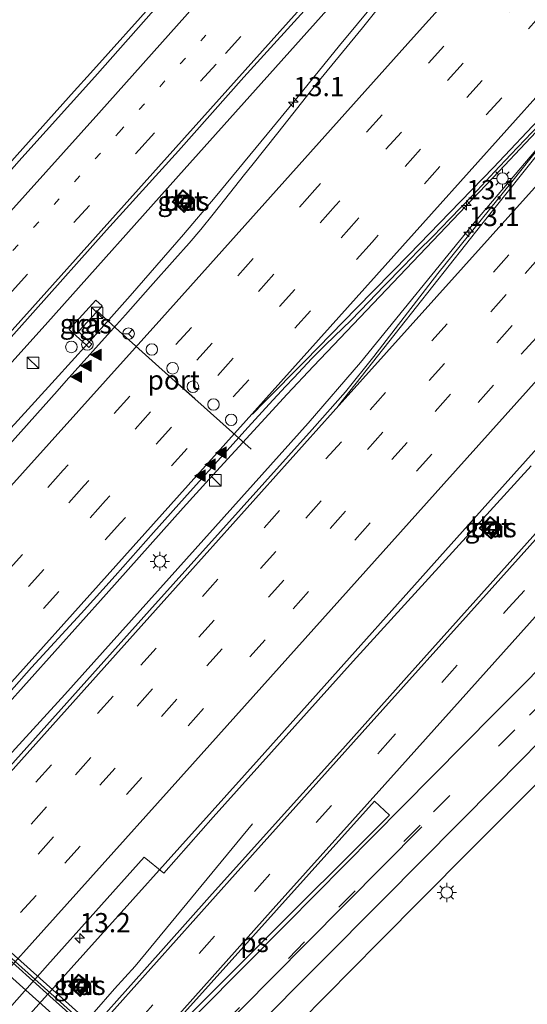
# Model space of a CAD drawing. Units: metres. Extents: x 106986 to 110008, y 474998 to 478219.
# Drawn here: x 108370 to 108436, y 476220 to 476348 of the extents above; entities that cross this region are included whole.
import ezdxf
from ezdxf.enums import TextEntityAlignment as Align

# ---------------------------------------------------------------- set-up
doc = ezdxf.new("R2010")
doc.units = ezdxf.units.M
doc.linetypes.add('VW-1-3_STREEP', pattern=[4, 1, -3])
doc.linetypes.add('VW-3-9_STREEP', pattern=[12, 3, -9])
doc.layers.get('0').update_dxf_attribs({"lineweight": 25})
for name, color, linetype, lineweight in [('B-ME-AL-OVERIG-S-B1', 7, 'Continuous', 18), ('B-ME-AM-KILOMETR-S-B1', 7, 'Continuous', 18), ('B-ME-BV-GELEIDECONSTRAUCTIE_GELEIDERAIL_OVERSTAPCONSTRUCTIE-S-B1', 213, 'BV-ANTIVERBLINDINGSSCHERM', 18), ('B-ME-BV-GELEIDECONSTRUCTIE-GELEIDERAIL-L-B1', 213, 'BV-GELEIDERAIL', 18), ('B-ME-BV-GELEIDECONSTRUCTIE-GELEIDERAIL-L-B2', 213, 'BV-GELEIDERAIL', 18), ('B-ME-IE-GRASLAND-GV-B6', 93, 'Continuous', 18), ('B-ME-IE-INRICHTINGSELEMENT-S-B1', 253, 'Continuous', 18), ('B-ME-IE-MEUBILAIR_WEGMEUBILAIR-LICHTMAST-S-B1', 8, 'Continuous', 18), ('B-ME-KW-VIADUCT-GV-B7', 173, 'Continuous', 18), ('B-ME-VH-VERH_SOORT-BETON-OVERIG-GV-B6', 8, 'IE-TERREINAFSCHEIDING-NATUURLIJK-HOUTWAL', 18), ('B-ME-VH-VERH_SOORT-BITUMEN-GV-B6', 8, 'IE-TERREINAFSCHEIDING-NATUURLIJK-HOUTWAL', 18), ('B-ME-VH-VERH_SOORT-BITUMEN-GV-B7', 8, 'IE-TERREINAFSCHEIDING-NATUURLIJK-HOUTWAL', 18), ('B-ME-VH-VERH_SOORT-KLINKERS-GV-B6', 8, 'IE-TERREINAFSCHEIDING-NATUURLIJK-HOUTWAL', 18), ('B-ME-VH-VERH_SOORT-TEGELS-GV-B6', 8, 'Continuous', 18), ('B-ME-VW-DRIP-S-B1', 8, 'Continuous', 18), ('B-ME-VW-MARKERING-13STREEP-045-L-B1', 255, 'VW-1-3_STREEP', 18), ('B-ME-VW-MARKERING-39STREEP-015-L-B1', 255, 'VW-3-9_STREEP', 18), ('B-ME-VW-MARKERING-STREEP-015-L-B1', 7, 'Continuous', 18), ('B-ME-VW-MARKERING-STREEP-015-L-B2', 7, 'Continuous', 18), ('B-ME-VW-MARKERING-VLAKMARK-GV-B6', 7, 'Continuous', 18), ('B-ME-VW-MARKERING-VLAKMARK-S-B1', 7, 'Continuous', 18), ('B-ME-VW-MEUBILAIR_WEGMEUBILAIR-RONA-S-B1', 8, 'Continuous', 18), ('B-ME-VW-PORTAAL-L-B1', 10, 'Continuous', 25)]:
    doc.layers.add(name, color=color, linetype=linetype, lineweight=lineweight)
doc.styles.add('NLCS-ISO', font='NLCS-ISO.TTF')
doc.linetypes.add('BV-ANTIVERBLINDINGSSCHERM', pattern='A,2,-1,[22,NLCS.SHX,S=1,R=0,X=0,Y=0],-1', length=4)
doc.linetypes.add('BV-GELEIDERAIL', pattern='A,10,-3,[108,NLCS.SHX,S=1,R=0,X=0,Y=0],-3', length=16)
doc.linetypes.add('IE-TERREINAFSCHEIDING-NATUURLIJK-HOUTWAL', pattern='A,7,-1.5,[67,NLCS.SHX,S=0.75,R=45,X=0,Y=0],-1.5,7,-1.5,[70,NLCS.SHX,S=0.75,R=0,X=0,Y=0],-1.5', length=20)

# ---------------------------------------------------------------- blocks, each defined once
blk = doc.blocks.new('kast')
blk.add_line((-0.75, -0.75), (0.75, 0.75))
blk.add_lwpolyline([(-0.75, 0.75), (0.75, 0.75), (0.75, -0.75), (-0.75, -0.75)], close=True)
blk = doc.blocks.new('dtb')
blk.add_circle((0, 0), 0.75)
blk = doc.blocks.new('put')
for p, q in [((0.75, 0.75), (-0.75, 0.75)), ((-0.75, 0.75), (-0.75, -0.75)), ((0.75, -0.75), (0.75, 0.75)), ((-0.75, -0.75), (0.75, -0.75))]:
    blk.add_line(p, q)
blk.add_lwpolyline([(-0.625, 0.625), (0.625, 0.625), (0.625, -0.625), (-0.625, -0.625)], close=True)
blk = doc.blocks.new('wegwijzer')
for q in [(-0.53, -0.53), (0, 0.75), (0.53, -0.53)]:
    blk.add_line((0, 0), q)
blk.add_circle((0, 0), 0.75)
blk = doc.blocks.new('hecto')
for p, q in [((0, 0.625), (-0.625, 0)), ((0, -0.625), (0, 0.625)), ((-0.625, 0), (0.625, 0)), ((0.625, 0), (0, -0.625))]:
    blk.add_line(p, q)
blk = doc.blocks.new('verfsymbol')
for color in [252, 253]:
    blk.add_hatch(color=color).paths.add_polyline_path([(0.75, -0.625), (0, 0.75), (-0.75, -0.625)])
blk.add_lwpolyline([(0.75, -0.625), (0, 0.75), (-0.75, -0.625)], close=True)
blk = doc.blocks.new('lantaarnpaal')
for p, q in [((-0.75, 0), (-1.25, 0)), ((-0.88, 0.88), (-0.53, 0.53)), ((0, 0.75), (0, 1.25)), ((0.53, 0.53), (0.88, 0.88)), ((0.75, 0), (1.25, 0)), ((-0.53, -0.53), (-0.88, -0.88)), ((0, -0.75), (0, -1.25)), ((0.53, -0.53), (0.88, -0.88))]:
    blk.add_line(p, q)
blk.add_circle((0, 0), 0.75)

msp = doc.modelspace()

# ---------------------------------------------------------------- linework, layer by layer
at = {"layer": 'B-ME-BV-GELEIDECONSTRUCTIE-GELEIDERAIL-L-B1'}
for points in [[(108339.4867, 476298.7789, -4.483), (108356.3741, 476315.8323, -3.683), (108360.6907, 476320.6501, -3.683), (108369.744, 476330.7376, -3.683), (108377.1469, 476338.9862, -3.683), (108379.2439, 476341.3331, -3.683), (108388.047, 476351.1854, -3.683), (108396.3089, 476360.7056, -3.683), (108403.7843, 476369.8606, -3.683), (108407.6373, 476375.7411, -3.683)], [(108223.7058, 476135.49, -3.531), (108234.859, 476148.954, -3.53), (108252.061, 476169.324, -3.524), (108270.131, 476190.724, -3.561), (108282.229, 476204.927, -3.622), (108289.92, 476214.16, -3.598), (108299.927, 476226.621, -3.432), (108306.408, 476235.046, -3.381), (108308.8914, 476238.1881, -3.3811), (108309.5086, 476238.969, -3.3935), (108311.377, 476241.333, -3.401), (108317.6991, 476248.4325, -3.403), (108327.0132, 476258.8919, -3.4059), (108333.497, 476266.173, -3.408), (108334.4474, 476267.2137, -3.4332), (108337.1545, 476270.1776, -3.5049), (108341.784, 476274.896, -3.4), (108353.006, 476286.292, -3.471), (108358.558, 476292.193, -3.683), (108373.702, 476308.973, -3.695), (108391.416, 476328.835, -3.559), (108409.209, 476348.696, -3.539), (108422.3724, 476363.3914, -3.6371)], [(108416.2389, 476350.5422, -3.7427), (108411.595, 476344.9377, -3.685), (108406.1934, 476338.3265, -3.6798), (108402.179, 476333.4191, -3.6427), (108395.4203, 476325.2275, -3.631), (108391.3129, 476320.3629, -3.6591), (108384.4032, 476312.3948, -3.6422), (108378.8895, 476306.2161, -3.6504), (108374.6794, 476301.5316, -3.6244), (108369.3933, 476295.7318, -3.6165), (108365.7383, 476291.8439, -3.6281), (108358.8771, 476284.5268, -3.6155), (108355.2133, 476280.7952, -3.5909), (108344.8835, 476269.6942, -3.5615), (108341.9847, 476266.4988, -3.5563), (108338.1312, 476262.23, -3.5009), (108334.1681, 476257.8156, -3.5027), (108326.7273, 476249.5538, -3.4667), (108319.7926, 476241.8566, -3.4033), (108315.9795, 476237.6157, -3.3952), (108308.1218, 476228.8633, -3.4733), (108301.7758, 476221.8063, -3.5528), (108294.1065, 476213.2496, -3.5845)], [(108191.1297, 476054.3411, -2.7184), (108217.331, 476083.7215, -2.7534), (108249.737, 476119.8365, -2.7268), (108280.3848, 476153.9565, -2.745), (108312.2356, 476189.4753, -2.7444), (108327.6579, 476206.8902, -2.7621), (108337.9523, 476218.713, -2.8053), (108356.6382, 476239.5652, -2.8473), (108375.9133, 476260.623, -2.8628), (108407.5312, 476295.856, -2.9072), (108414.3183, 476303.7334, -2.9532), (108429.2323, 476322.1033, -2.9913), (108440.0162, 476334.7847, -3.0427), (108446.3604, 476341.9744, -3.0555)], [(108254.3717, 476132.2702, -2.9785), (108264.3631, 476143.4501, -2.9756), (108277.7288, 476158.3282, -2.9719), (108291.0753, 476173.2235, -2.9563), (108304.427, 476188.114, -2.9317), (108311.1828, 476195.5259, -2.9452), (108324.6272, 476210.3182, -2.9868), (108331.3497, 476217.6976, -2.9821), (108338.0397, 476225.1293, -2.9991), (108348.0664, 476236.2856, -2.9805), (108354.7409, 476243.7499, -3.0322), (108358.038, 476247.4692, -3.0304), (108367.966, 476258.7661, -3.0677), (108381.2756, 476273.6621, -3.0966), (108391.2954, 476284.8535, -3.107), (108394.6443, 476288.5742, -3.1308), (108404.7753, 476299.6129, -3.1054), (108408.1961, 476303.2618, -3.1353), (108421.9497, 476317.738, -3.1592), (108432.2946, 476328.6254, -3.1759), (108439.1358, 476335.8978, -3.2082)], [(108465.8645, 476324.5683, -3.5118), (108463.3019, 476321.682, -3.5005), (108431.5793, 476286.312, -3.4773), (108401.1297, 476252.231, -3.4065), (108372.5238, 476220.394, -3.4261), (108342.2273, 476186.5003, -3.3873), (108311.957, 476152.8341, -3.3319), (108295.029, 476133.8713, -3.3303), (108287.174, 476125.0982, -3.3383), (108267.182, 476102.5216, -3.3063), (108245.451, 476078.3821, -3.2915), (108213.6617, 476043.051, -3.2334), (108193.1882, 476020.3473, -3.2208)], [(108379.722, 476219.345, -3.284), (108382.3817, 476222.3593, -3.276), (108385.0432, 476225.3338, -3.2802), (108400.268, 476243.806, -4.478)]]:
    msp.add_polyline3d(points, dxfattribs=at)
at = {"layer": 'B-ME-BV-GELEIDECONSTRUCTIE-GELEIDERAIL-L-B2'}
msp.add_polyline3d([(108400.5835, 476198.0248, 3.0622), (108383.7735, 476213.0577, 3.2438), (108366.8952, 476228.1859, 3.3292), (108352.0294, 476241.5381, 3.3587), (108333.1888, 476258.4351, 3.2998), (108317.3179, 476272.6703, 3.1773), (108307.4981, 476281.4418, 3.0611)], dxfattribs=at)
at = {"layer": 'B-ME-IE-GRASLAND-GV-B6'}
for points in [[(108173.8477, 476080.2082, -4.137), (108184.0381, 476092.2612, -4.1511), (108196.9151, 476107.5213, -4.1585), (108210.2061, 476123.2707, -4.1475), (108223.213, 476138.696, -4.1457), (108236.6613, 476154.6388, -4.1486), (108249.0576, 476169.3301, -4.1416), (108260.1048, 476182.4404, -4.1485), (108270.6621, 476194.8331, -4.1707), (108282.9329, 476209.1725, -4.1246), (108287.765, 476215.034, -4.102), (108296.971, 476225.723, -4.123), (108305.978, 476236.15, -4.128), (108315.339, 476246.931, -4.127), (108324.363, 476257.296, -4.118), (108333.702, 476267.787, -4.118), (108343.355, 476278.557, -4.106), (108352.922, 476289.193, -4.122), (108362.534, 476299.907, -4.119), (108371.776, 476310.216, -4.118), (108381.307, 476320.925, -4.124), (108390.693, 476331.269, -4.123), (108399.173, 476340.823, -4.122), (108408.73, 476351.402, -4.122)], [(108388.471, 476350.642, -4.506), (108379.816, 476340.878, -4.505), (108370.347, 476330.328, -4.492), (108360.895, 476319.744, -4.51), (108351.788, 476309.599, -4.499), (108342.148, 476298.81, -4.499), (108332.612, 476288.187, -4.497), (108322.957, 476277.335, -4.497), (108313.595, 476266.738, -4.488), (108304.287, 476256.158, -4.501), (108294.989, 476245.579, -4.496), (108285.712, 476234.909, -4.501), (108276.491, 476224.163, -4.473), (108269.7756, 476216.3574, -4.482), (108262.2949, 476207.1695, -4.481), (108253.0869, 476195.2709, -4.456), (108244.5326, 476184.0612, -4.4643), (108232.6575, 476168.4367, -4.4212), (108221.6539, 476154.2089, -4.403), (108210.3584, 476140.2658, -4.4079), (108194.3963, 476121.3803, -4.4101), (108178.3718, 476102.3201, -4.3879), (108161.9056, 476082.8689, -4.3858)], [(108416.2963, 476349.3873, -4.523), (108414.5591, 476347.2459, -4.5012), (108411.9689, 476344.073, -4.4895), (108408.5962, 476339.9358, -4.4912), (108403.5616, 476333.5959, -4.4488), (108400.1996, 476329.361, -4.4026), (108399.2485, 476328.1628, -4.3907), (108397.2982, 476325.6962, -4.3617), (108395.1747, 476323.0105, -4.3478), (108393.5602, 476321.0287, -4.329), (108392.043, 476319.2621, -4.3314), (108390.2043, 476317.1837, -4.3324), (108387.0323, 476313.6088, -4.3215), (108383.7867, 476309.9529, -4.3321), (108382.6291, 476308.658, -4.3274), (108376.0977, 476301.3518, -4.3008), (108374.9118, 476300.0257, -4.2895), (108368.3794, 476292.7206, -4.2276)], [(108365.7257, 476257.5571, -3.7894), (108371.6045, 476264.0981, -3.8037), (108378.0321, 476271.1401, -3.8391), (108382.4656, 476276.0439, -3.8449), (108387.4448, 476281.6621, -3.8757), (108392.1696, 476286.9931, -3.8495), (108396.5494, 476291.8466, -3.8834), (108399.7192, 476295.3378, -3.8832), (108402.4434, 476298.3339, -3.9007), (108404.5635, 476300.645, -3.9086), (108405.6403, 476301.7623, -3.9067), (108408.0007, 476304.2484, -3.884), (108408.8088, 476305.0876, -3.8775), (108409.7622, 476306.0443, -3.8833), (108410.8766, 476307.1254, -3.9091), (108413.0943, 476309.2611, -3.842), (108415.3784, 476311.6088, -3.8237), (108417.3528, 476313.6674, -3.8309), (108419.9296, 476316.3269, -3.8769), (108421.7622, 476318.2172, -3.8736), (108423.7301, 476320.1673, -3.8933), (108425.9129, 476322.4101, -3.8918), (108428.8873, 476325.5053, -3.8866), (108431.7167, 476328.4978, -3.9234), (108433.8345, 476330.752, -3.9196), (108437.4409, 476334.6005, -3.9392)], [(108437.6343, 476331.8367, -3.6213), (108433.941, 476327.241, -3.62), (108424.344, 476315.307, -3.616), (108416.053, 476304.505, -3.628), (108412.339, 476299.923, -3.628), (108408.027, 476295.056, -3.626), (108386.904, 476271.504, -3.59), (108366.127, 476248.354, -3.59), (108345.72, 476225.509, -3.59), (108328.3746, 476206.258, -3.59), (108325.758, 476203.354, -3.59), (108307.384, 476182.826, -3.55), (108287.241, 476160.331, -3.506), (108267.2979, 476138.0721, -3.4844), (108266.934, 476137.666, -3.484), (108263.1516, 476133.4642, -3.4754), (108247.665, 476116.26, -3.44), (108228.134, 476094.394, -3.412), (108209.06, 476073.207, -3.376), (108191.761, 476053.772, -3.29), (108186.8354, 476058.2125, -3.6827)], [(108392.7832, 476324.8409, -4.298), (108392.1429, 476325.395, -4.291), (108391.2212, 476326.1927, -4.281), (108389.8481, 476324.6365, -4.307), (108390.7482, 476323.8471, -4.3024), (108391.4292, 476323.2499, -4.299), (108392.7832, 476324.8409, -4.298)], [(108378.7441, 476305.98, -4.3802), (108379.04, 476305.71, -4.379), (108379.417, 476306.132, -4.393), (108379.1242, 476306.4079, -4.393), (108377.678, 476307.771, -4.393), (108380.0445, 476310.3059, -4.393), (108380.784, 476311.098, -4.393), (108379.921, 476311.857, -4.391), (108376.48, 476308.046, -4.389), (108378.7441, 476305.98, -4.3802)], [(108240.406, 476076.255, -4.002), (108248.952, 476085.756, -4.017), (108265.717, 476104.436, -4.094), (108286.79, 476127.977, -4.11), (108307.391, 476150.929, -4.094), (108324.676, 476170.232, -4.098), (108333.838, 476180.673, -4.022), (108344.1853, 476192.0897, -4.0035), (108355.058, 476204.086, -3.984), (108363.36, 476213.823, -4.013), (108373.681, 476225.443, -4.025), (108386.209, 476239.487, -4.048), (108388.783, 476237.404, -4.144), (108395.158, 476244.674, -4.177), (108413.373, 476264.934, -4.182), (108436.455, 476290.336, -4.28)], [(108431.286, 476280.825, -4.278), (108432.683, 476282.383, -4.274), (108432.0247, 476282.9627, -4.9943), (108431.124, 476283.756, -4.284), (108429.73, 476282.233, -4.282), (108430.6367, 476281.4125, -4.9916), (108431.286, 476280.825, -4.278)], [(108438.555, 476283.226, -4.049), (108429.301, 476272.847, -4.053), (108420.293, 476262.828, -4.012), (108412.01, 476253.557, -4.017), (108403.246, 476243.819, -4.008), (108394.718, 476234.321, -3.996), (108386.257, 476224.848, -3.967), (108377.977, 476215.584, -3.943), (108370.018, 476206.69, -3.931), (108367.159, 476203.443, -3.954), (108358.907, 476194.305, -3.929), (108351.241, 476185.767, -3.929), (108350.669, 476185.13, -3.929), (108342.456, 476175.976, -3.925), (108334.124, 476166.692, -3.916), (108324.685, 476156.161, -3.9), (108316.637, 476147.174, -3.894), (108308.623, 476138.197, -3.881), (108300.017, 476128.621, -3.883), (108291.949, 476119.598, -3.871), (108283.924, 476110.7, -3.867), (108275.751, 476101.58, -3.864), (108267.689, 476092.56, -3.862), (108259.64, 476083.633, -3.854)], [(108280.56, 476085.181, -4.242), (108293.509, 476099.022, -4.255), (108305.931, 476112.241, -4.271), (108318.849, 476126.1, -4.293), (108328.703, 476136.581, -4.301), (108341.168, 476149.885, -4.315), (108352.555, 476162.074, -4.332), (108361.704, 476171.74, -4.364), (108364.0731, 476174.2679, -4.3619), (108367.236, 476177.643, -4.359), (108379.861, 476190.772, -4.399), (108391.402, 476202.739, -4.431), (108400.359, 476211.883, -4.462), (108406.433, 476218.038, -4.498), (108416.686, 476228.43, -4.541), (108428.3, 476240.119, -4.577), (108440.133, 476252.011, -4.596)], [(108378.3219, 476223.7438, -4.7155), (108377.697, 476224.283, -4.112), (108376.412, 476222.803, -4.071), (108377.0472, 476222.1911, -4.6247), (108377.911, 476221.359, -4.071), (108379.257, 476222.937, -4.112), (108378.3219, 476223.7438, -4.7155)]]:
    msp.add_polyline3d(points, dxfattribs=at)
at = {"layer": 'B-ME-KW-VIADUCT-GV-B7'}
msp.add_polyline3d([(108291.9869, 476264.2906, 2.3624), (108292.6117, 476264.981, 2.3696), (108292.2583, 476265.2954, 2.3691), (108292.4447, 476265.487, 2.3749), (108291.4673, 476266.374, 2.3397), (108291.4308, 476266.4071, 2.3396), (108292.0477, 476267.0682, 2.378), (108292.2728, 476267.3189, 2.3426), (108294.4378, 476269.7295, 2.4189), (108296.5957, 476272.1325, 2.5222), (108297.3686, 476272.9931, 2.5306), (108299.922, 476275.8363, 2.5469), (108300.5283, 476276.5114, 2.5182), (108302.7025, 476278.9325, 2.4621), (108304.8741, 476281.3505, 2.386), (108305.088, 476281.5887, 2.376), (108305.9098, 476282.5335, 2.355), (108306.845, 476281.5482, 2.331), (108307.2365, 476281.2322, 2.3442), (108307.8132, 476281.8862, 2.4071), (108400.9536, 476198.371, 2.2)], dxfattribs=at)
at = {"layer": 'B-ME-VH-VERH_SOORT-BETON-OVERIG-GV-B6'}
for points in [[(108389.8481, 476324.6365, -4.307), (108391.2212, 476326.1927, -4.281), (108392.1429, 476325.395, -4.291), (108392.7832, 476324.8409, -4.298), (108391.4292, 476323.2499, -4.299), (108390.7482, 476323.8471, -4.3024), (108389.8481, 476324.6365, -4.307)], [(108391.2306, 476326.0523, -4.281), (108389.9895, 476324.6455, -4.307), (108391.4188, 476323.392, -4.299), (108392.6427, 476324.8302, -4.298), (108391.2306, 476326.0523, -4.281)], [(108431.286, 476280.825, -4.278), (108430.6367, 476281.4125, -4.9916), (108429.73, 476282.233, -4.282), (108431.124, 476283.756, -4.284), (108432.0247, 476282.9627, -4.9943), (108432.683, 476282.383, -4.274), (108431.286, 476280.825, -4.278)], [(108429.8717, 476282.2397, -4.282), (108431.2786, 476280.9666, -4.278), (108432.5412, 476282.3746, -4.274), (108431.1315, 476283.6161, -4.284), (108429.8717, 476282.2397, -4.282)], [(108377.911, 476221.359, -4.071), (108377.0472, 476222.1911, -4.6247), (108376.412, 476222.803, -4.071), (108377.697, 476224.283, -4.112), (108378.3219, 476223.7438, -4.7155), (108379.257, 476222.937, -4.112), (108377.911, 476221.359, -4.071)], [(108376.5498, 476222.8091, -4.071), (108377.9039, 476221.5047, -4.071), (108379.1164, 476222.9262, -4.112), (108377.7072, 476224.1422, -4.112), (108376.5498, 476222.8091, -4.071)]]:
    msp.add_polyline3d(points, dxfattribs=at)
at = {"layer": 'B-ME-VH-VERH_SOORT-BITUMEN-GV-B6'}
for points in [[(108408.73, 476351.402, -4.122), (108399.173, 476340.823, -4.122), (108390.693, 476331.269, -4.123), (108381.307, 476320.925, -4.124), (108371.776, 476310.216, -4.118), (108362.534, 476299.907, -4.119), (108352.922, 476289.193, -4.122), (108343.355, 476278.557, -4.106), (108333.702, 476267.787, -4.118), (108324.363, 476257.296, -4.118), (108315.339, 476246.931, -4.127), (108305.978, 476236.15, -4.128), (108296.971, 476225.723, -4.123), (108287.765, 476215.034, -4.102), (108282.9329, 476209.1725, -4.1246), (108270.6621, 476194.8331, -4.1707), (108260.1048, 476182.4404, -4.1485), (108249.0576, 476169.3301, -4.1416), (108236.6613, 476154.6388, -4.1486), (108223.213, 476138.696, -4.1457), (108210.2061, 476123.2707, -4.1475), (108196.9151, 476107.5213, -4.1585), (108184.0381, 476092.2612, -4.1511), (108173.8477, 476080.2082, -4.137)], [(108161.9056, 476082.8689, -4.3858), (108178.3718, 476102.3201, -4.3879), (108194.3963, 476121.3803, -4.4101), (108210.3584, 476140.2658, -4.4079), (108221.6539, 476154.2089, -4.403), (108232.6575, 476168.4367, -4.4212), (108244.5326, 476184.0612, -4.4643), (108253.0869, 476195.2709, -4.456), (108262.2949, 476207.1695, -4.481), (108269.7756, 476216.3574, -4.482), (108276.491, 476224.163, -4.473), (108285.712, 476234.909, -4.501), (108294.989, 476245.579, -4.496), (108304.287, 476256.158, -4.501), (108313.595, 476266.738, -4.488), (108322.957, 476277.335, -4.497), (108332.612, 476288.187, -4.497), (108342.148, 476298.81, -4.499), (108351.788, 476309.599, -4.499), (108360.895, 476319.744, -4.51), (108370.347, 476330.328, -4.492), (108379.816, 476340.878, -4.505), (108388.471, 476350.642, -4.506)], [(108368.3794, 476292.7206, -4.2276), (108374.9118, 476300.0257, -4.2895), (108376.0977, 476301.3518, -4.3008), (108382.6291, 476308.658, -4.3274), (108383.7867, 476309.9529, -4.3321), (108387.0323, 476313.6088, -4.3215), (108390.2043, 476317.1837, -4.3324), (108392.043, 476319.2621, -4.3314), (108393.5602, 476321.0287, -4.329), (108395.1747, 476323.0105, -4.3478), (108397.2982, 476325.6962, -4.3617), (108399.2485, 476328.1628, -4.3907), (108400.1996, 476329.361, -4.4026), (108403.5616, 476333.5959, -4.4488), (108408.5962, 476339.9358, -4.4912), (108411.9689, 476344.073, -4.4895), (108414.5591, 476347.2459, -4.5012), (108416.2963, 476349.3873, -4.523)], [(108437.4409, 476334.6005, -3.9392), (108433.8345, 476330.752, -3.9196), (108431.7167, 476328.4978, -3.9234), (108428.8873, 476325.5053, -3.8866), (108425.9129, 476322.4101, -3.8918), (108423.7301, 476320.1673, -3.8933), (108421.7622, 476318.2172, -3.8736), (108419.9296, 476316.3269, -3.8769), (108417.3528, 476313.6674, -3.8309), (108415.3784, 476311.6088, -3.8237), (108413.0943, 476309.2611, -3.842), (108410.8766, 476307.1254, -3.9091), (108409.7622, 476306.0443, -3.8833), (108408.8088, 476305.0876, -3.8775), (108408.0007, 476304.2484, -3.884), (108405.6403, 476301.7623, -3.9067), (108404.5635, 476300.645, -3.9086), (108402.4434, 476298.3339, -3.9007), (108399.7192, 476295.3378, -3.8832), (108396.5494, 476291.8466, -3.8834), (108392.1696, 476286.9931, -3.8495), (108387.4448, 476281.6621, -3.8757), (108382.4656, 476276.0439, -3.8449), (108378.0321, 476271.1401, -3.8391), (108371.6045, 476264.0981, -3.8037), (108365.7257, 476257.5571, -3.7894)], [(108177.995, 476007.136, -3.911), (108191.761, 476053.772, -3.29), (108209.06, 476073.207, -3.376), (108228.134, 476094.394, -3.412), (108247.665, 476116.26, -3.44), (108263.1516, 476133.4642, -3.4754), (108266.934, 476137.666, -3.484), (108267.2979, 476138.0721, -3.4844), (108287.241, 476160.331, -3.506), (108307.384, 476182.826, -3.55), (108325.758, 476203.354, -3.59), (108328.3746, 476206.258, -3.59), (108345.72, 476225.509, -3.59), (108366.127, 476248.354, -3.59), (108386.904, 476271.504, -3.59), (108408.027, 476295.056, -3.626), (108412.339, 476299.923, -3.628), (108416.053, 476304.505, -3.628), (108424.344, 476315.307, -3.616), (108433.941, 476327.241, -3.62), (108437.6343, 476331.8367, -3.6213)], [(108436.455, 476290.336, -4.28), (108413.373, 476264.934, -4.182), (108395.158, 476244.674, -4.177), (108388.783, 476237.404, -4.144), (108386.209, 476239.487, -4.048), (108373.681, 476225.443, -4.025), (108363.36, 476213.823, -4.013), (108355.058, 476204.086, -3.984), (108344.1853, 476192.0897, -4.0035), (108333.838, 476180.673, -4.022), (108324.676, 476170.232, -4.098), (108307.391, 476150.929, -4.094), (108286.79, 476127.977, -4.11), (108265.717, 476104.436, -4.094), (108248.952, 476085.756, -4.017), (108240.406, 476076.255, -4.002)], [(108259.64, 476083.633, -3.854), (108267.689, 476092.56, -3.862), (108275.751, 476101.58, -3.864), (108283.924, 476110.7, -3.867), (108291.949, 476119.598, -3.871), (108300.017, 476128.621, -3.883), (108308.623, 476138.197, -3.881), (108316.637, 476147.174, -3.894), (108324.685, 476156.161, -3.9), (108334.124, 476166.692, -3.916), (108342.456, 476175.976, -3.925), (108350.669, 476185.13, -3.929), (108351.241, 476185.767, -3.929), (108358.907, 476194.305, -3.929), (108367.159, 476203.443, -3.954), (108370.018, 476206.69, -3.931), (108377.977, 476215.584, -3.943), (108386.257, 476224.848, -3.967), (108394.718, 476234.321, -3.996), (108403.246, 476243.819, -4.008), (108412.01, 476253.557, -4.017), (108420.293, 476262.828, -4.012), (108429.301, 476272.847, -4.053), (108438.555, 476283.226, -4.049)], [(108440.133, 476252.011, -4.596), (108428.3, 476240.119, -4.577), (108416.686, 476228.43, -4.541), (108406.433, 476218.038, -4.498), (108400.359, 476211.883, -4.462), (108391.402, 476202.739, -4.431), (108379.861, 476190.772, -4.399), (108367.236, 476177.643, -4.359), (108364.0731, 476174.2679, -4.3619), (108361.704, 476171.74, -4.364), (108352.555, 476162.074, -4.332), (108341.168, 476149.885, -4.315), (108328.703, 476136.581, -4.301), (108318.849, 476126.1, -4.293), (108305.931, 476112.241, -4.271), (108293.509, 476099.022, -4.255), (108280.56, 476085.181, -4.242)]]:
    msp.add_polyline3d(points, dxfattribs=at)
at = {"layer": 'B-ME-VH-VERH_SOORT-BITUMEN-GV-B7'}
msp.add_polyline3d([(108305.9115, 476282.4592, 2.355), (108306.811, 476281.5113, 2.331), (108307.2423, 476281.1633, 2.3442), (108307.3085, 476281.2383, 2.3472), (108307.703, 476280.92, 2.362), (108311.694, 476277.31, 2.414), (108320.451, 476269.472, 2.478), (108329.373, 476261.451, 2.541), (108338.369, 476253.344, 2.594), (108347.263, 476245.417, 2.626), (108353.226, 476240.043, 2.621), (108354.425, 476238.991, 2.637), (108362.776, 476231.512, 2.622), (108365.089, 476229.371, 2.621), (108373.963, 476221.42, 2.564), (108382.923, 476213.398, 2.528)], dxfattribs=at)
at = {"layer": 'B-ME-VH-VERH_SOORT-KLINKERS-GV-B6'}
for points in [[(108391.2306, 476326.0523, -4.281), (108392.6427, 476324.8302, -4.298), (108391.4188, 476323.392, -4.299), (108389.9895, 476324.6455, -4.307), (108391.2306, 476326.0523, -4.281)], [(108429.8717, 476282.2397, -4.282), (108431.1315, 476283.6161, -4.284), (108432.5412, 476282.3746, -4.274), (108431.2786, 476280.9666, -4.278), (108429.8717, 476282.2397, -4.282)], [(108376.5498, 476222.8091, -4.071), (108377.7072, 476224.1422, -4.112), (108379.1164, 476222.9262, -4.112), (108377.9039, 476221.5047, -4.071), (108376.5498, 476222.8091, -4.071)]]:
    msp.add_polyline3d(points, dxfattribs=at)
at = {"layer": 'B-ME-VH-VERH_SOORT-TEGELS-GV-B6'}
msp.add_polyline3d([(108377.678, 476307.771, -4.393), (108379.1242, 476306.4079, -4.393), (108379.417, 476306.132, -4.393), (108379.04, 476305.71, -4.379), (108378.7441, 476305.98, -4.3802), (108376.48, 476308.046, -4.389), (108379.921, 476311.857, -4.391), (108380.784, 476311.098, -4.393), (108380.0445, 476310.3059, -4.393), (108377.678, 476307.771, -4.393)], dxfattribs=at)
at = {"layer": 'B-ME-VW-MARKERING-13STREEP-045-L-B1'}
msp.add_polyline3d([(108229.401, 476157.453, -4.236), (108245.582, 476176.74, -4.254), (108264.444, 476198.952, -4.234), (108271.609, 476207.496, -4.233), (108287.9, 476226.573, -4.233), (108303.144, 476244.136, -4.246), (108319.074, 476262.247, -4.231), (108334.005, 476278.993, -4.235), (108350.132, 476297.047, -4.242), (108366.517, 476315.315, -4.244), (108382.908, 476333.621, -4.241), (108394.322, 476346.376, -4.247)], dxfattribs=at)
at = {"layer": 'B-ME-VW-MARKERING-39STREEP-015-L-B1'}
for points in [[(108167.288, 476078.4587, -4.153), (108172.4301, 476084.5549, -4.1605), (108185.0788, 476099.5253, -4.1746), (108197.5771, 476114.4122, -4.1726), (108211.8309, 476131.3074, -4.1836), (108218.5635, 476139.2561, -4.1766), (108229.9538, 476152.8185, -4.1762), (108235.812, 476159.689, -4.172), (108251.381, 476178.169, -4.16), (108266.993, 476196.611, -4.156), (108274.804, 476205.834, -4.16), (108290.496, 476224.268, -4.153), (108305.912, 476242.014, -4.157), (108321.585, 476259.831, -4.146), (108336.861, 476277.019, -4.14), (108352.688, 476294.706, -4.147), (108369.085, 476312.993, -4.148), (108385.541, 476331.344, -4.152), (108396.782, 476343.889, -4.151), (108417.8517, 476367.4228, -4.1562)], [(108433.1246, 476353.7934, -4.1232), (108408.3676, 476326.1749, -4.0713), (108375.7157, 476289.7428, -3.9637), (108343.0398, 476253.2985, -3.8766), (108310.4093, 476216.8914, -3.8357), (108277.7508, 476180.4865, -3.8607), (108245.1548, 476144.1604, -3.8806), (108212.5743, 476107.8133, -3.8828), (108179.964, 476071.46, -3.8533), (108176.4493, 476067.5425, -3.8504)], [(108435.6317, 476351.5549, -4.0358), (108411.0649, 476324.1449, -3.9772), (108378.4442, 476287.7442, -3.8747), (108345.766, 476251.2921, -3.7902), (108313.1644, 476214.9158, -3.7483), (108280.4589, 476178.4684, -3.7693), (108247.75, 476141.985, -3.787), (108215.0864, 476105.5567, -3.792), (108182.4629, 476069.1982, -3.7633), (108178.9575, 476065.2894, -3.7607)], [(108438.1242, 476349.3293, -3.9763), (108413.7872, 476322.1838, -3.9213), (108381.2065, 476285.7963, -3.8187), (108348.5053, 476249.3708, -3.7376), (108315.8157, 476212.892, -3.6877), (108283.1442, 476176.4255, -3.7065), (108250.4841, 476140.0147, -3.7216), (108217.8327, 476103.5859, -3.7261), (108185.1888, 476067.2034, -3.696), (108181.456, 476063.0449, -3.6934)], [(108440.6482, 476347.0756, -3.9261), (108415.8066, 476319.3748, -3.8704), (108383.152, 476282.934, -3.773), (108350.4782, 476246.4853, -3.6894), (108317.8275, 476210.0554, -3.6381), (108285.1458, 476173.61, -3.6511), (108252.4918, 476137.2022, -3.6637), (108219.8192, 476100.7419, -3.6704), (108187.1797, 476064.3847, -3.6398), (108183.9597, 476060.7958, -3.6373)], [(108451.3382, 476337.532, -3.7715), (108441.589, 476326.6559, -3.7635), (108411.8194, 476293.4455, -3.7139), (108382.1771, 476260.3896, -3.6553), (108352.408, 476227.1788, -3.6379), (108322.7858, 476194.1049, -3.5373), (108292.881, 476160.7471, -3.5224), (108263.2459, 476127.6847, -3.5308), (108233.7502, 476094.766, -3.5275), (108204.112, 476061.7064, -3.5205), (108189.1863, 476045.0495, -3.5155)], [(108453.6955, 476335.4283, -3.8526), (108433.211, 476312.5744, -3.8272), (108403.3174, 476279.2065, -3.7763), (108373.5426, 476246.0008, -3.7222), (108343.7802, 476212.784, -3.6737), (108314.142, 476179.7244, -3.6132), (108284.3742, 476146.5123, -3.609), (108254.7349, 476113.4538, -3.5971), (108224.9647, 476080.2439, -3.6042), (108195.2005, 476047.0287, -3.6051), (108187.1042, 476037.996, -3.6004)], [(108456.1315, 476333.2543, -3.9325), (108450.0075, 476326.4224, -3.9261), (108420.3747, 476293.358, -3.8778), (108390.4719, 476259.9984, -3.8257), (108360.9874, 476227.0696, -3.7885), (108331.2047, 476193.871, -3.7033), (108301.3033, 476160.5102, -3.6851), (108271.801, 476127.5974, -3.6903), (108242.0373, 476094.3816, -3.6766), (108212.2719, 476061.1675, -3.6797), (108184.9407, 476030.6664, -3.677)], [(108182.7168, 476023.1325, -3.7589), (108194.7747, 476036.5752, -3.7649), (108224.4105, 476069.6369, -3.7575), (108256.9756, 476105.9818, -3.7653), (108286.6118, 476139.0432, -3.7633), (108316.3689, 476172.2648, -3.7627), (108346.1582, 476205.4575, -3.8169), (108375.9199, 476238.675, -3.8804), (108405.5475, 476271.7441, -3.934), (108435.1798, 476304.809, -3.9836), (108458.653, 476331.0041, -4.0188)], [(108216.81, 476031.1928, -3.859), (108221.462, 476036.178, -3.857), (108238.137, 476054.27, -3.851), (108254.171, 476071.85, -3.857), (108270.306, 476089.729, -3.87), (108282.995, 476103.874, -3.874), (108299.818, 476122.624, -3.885), (108316.034, 476140.706, -3.916), (108332.813, 476159.459, -3.938), (108350.638, 476179.343, -3.94), (108366.663, 476197.161, -3.996), (108385.341, 476218.04, -3.994), (108400.55, 476235.026, -4.016), (108416.869, 476253.249, -4.033), (108433.576, 476271.902, -4.076), (108451.421, 476291.807, -4.097), (108467.644, 476309.917, -4.104), (108474.1552, 476317.1823, -4.1073)], [(108485.6186, 476306.9694, -4.4678), (108477.008, 476298.887, -4.457), (108468.487, 476290.456, -4.443), (108460.041, 476281.976, -4.435), (108451.275, 476273.111, -4.428), (108438.3702, 476260.0743, -4.3388), (108434.348, 476256.011, -4.311), (108422.057, 476243.623, -4.308), (108407.048, 476228.46, -4.273), (108390.213, 476211.472, -4.207), (108371.044, 476192.065, -3.999), (108353.38, 476173.343, -4.079), (108337.225, 476156.051, -4.046), (108324.457, 476142.331, -4.03), (108308.324, 476125.04, -3.986), (108291.667, 476107.19, -3.97), (108275.308, 476089.649, -3.959)]]:
    msp.add_polyline3d(points, dxfattribs=at)
at = {"layer": 'B-ME-VW-MARKERING-STREEP-015-L-B1'}
for points in [[(108163.5495, 476079.2697, -4.2278), (108169.9195, 476086.8267, -4.2418), (108182.6009, 476101.7869, -4.2324), (108195.0477, 476116.6446, -4.2514), (108209.1952, 476133.4244, -4.2696), (108215.511, 476140.877, -4.237), (108220.764, 476147.058, -4.237), (108223.425, 476150.235, -4.24), (108228.372, 476156.762, -4.248), (108244.449, 476177.971, -4.29), (108261.906, 476200.866, -4.314), (108269.299, 476210.1, -4.315), (108285.065, 476228.832, -4.324), (108300.671, 476246.821, -4.337), (108314.94, 476262.989, -4.326), (108331.033, 476281.165, -4.337), (108347.508, 476299.568, -4.341), (108363.856, 476317.814, -4.345), (108380.313, 476336.151, -4.344), (108391.825, 476349.035, -4.347), (108399.562, 476357.97, -4.34), (108407.756, 476368.005, -4.352), (108411.5677, 476373.0275, -4.3776)], [(108420.3354, 476365.2076, -4.0702), (108399.338, 476341.742, -4.061), (108388.063, 476329.172, -4.061), (108371.701, 476310.913, -4.061), (108355.009, 476292.308, -4.059), (108339.339, 476274.78, -4.048), (108324.08, 476257.605, -4.057), (108308.331, 476239.716, -4.06), (108292.933, 476221.99, -4.071), (108277.567, 476203.936, -4.085), (108269.474, 476194.361, -4.082), (108253.974, 476176.046, -4.077), (108239.0803, 476158.3736, -4.1106), (108234.2276, 476152.6558, -4.1014), (108220.9558, 476136.8916, -4.1043), (108214.4325, 476129.2569, -4.1125), (108200.1318, 476112.2243, -4.1074), (108187.7331, 476097.5315, -4.1038), (108174.9044, 476082.3189, -4.0786), (108173.0255, 476080.0845, -4.0772)], [(108430.376, 476356.2477, -4.2118), (108421.1948, 476346.0108, -4.2051), (108388.5024, 476309.5172, -4.1035), (108355.7674, 476273.0622, -4.0266), (108323.0944, 476236.5502, -3.9369), (108290.3824, 476200.0752, -3.9377), (108257.6664, 476163.6022, -3.9635), (108224.9538, 476127.1268, -3.9607), (108192.2374, 476090.6542, -3.9682), (108173.7136, 476070.0001, -3.947)], [(108186.4003, 476058.6034, -3.5946), (108194.537, 476067.67, -3.6001), (108227.249, 476104.151, -3.6284), (108259.955, 476140.636, -3.6328), (108292.681, 476177.104, -3.6153), (108325.388, 476213.588, -3.6057), (108358.089, 476250.079, -3.6694), (108390.797, 476286.563, -3.7573), (108423.504, 476323.048, -3.8492), (108443.0882, 476344.8969, -3.8919)], [(108444.8883, 476343.2896, -3.8831), (108444.583, 476342.951, -3.882), (108438.11, 476335.997, -3.871), (108431.559, 476329.062, -3.868), (108425.918, 476323.235, -3.855), (108420.616, 476317.789, -3.832), (108413.8, 476310.79, -3.815), (108407.138, 476303.984, -3.801), (108401.769, 476298.56, -3.783), (108400.2784, 476297.0242, -3.778)], [(108446.5378, 476341.8159, -3.5758), (108444.431, 476339.476, -3.55), (108441.332, 476335.774, -3.55), (108438.507, 476332.27, -3.55), (108430.072, 476321.731, -3.56), (108419.455, 476308.299, -3.564), (108411.442, 476298.179, -3.562)], [(108448.8268, 476339.7734, -3.7029), (108441.1239, 476331.173, -3.695), (108410.7482, 476297.3189, -3.6306), (108388.4368, 476272.3901, -3.5949), (108358.7845, 476239.3001, -3.5591), (108329.2043, 476206.2831, -3.4712), (108299.6308, 476173.3043, -3.454), (108270.0614, 476140.3279, -3.4598), (108240.4289, 476107.2617, -3.4535), (108210.8047, 476074.1926, -3.4415), (108191.4034, 476052.5606, -3.441)], [(108461.4661, 476328.4935, -4.1192), (108454.685, 476320.9297, -4.1126), (108425.1449, 476287.9931, -4.0581), (108392.4731, 476251.5409, -4.004), (108362.9515, 476218.6256, -3.9643), (108333.2672, 476185.5138, -3.8828), (108303.5965, 476152.4149, -3.8555), (108270.9023, 476115.9286, -3.8664), (108241.404, 476083.0356, -3.857), (108211.9408, 476050.1672, -3.8598), (108182.3879, 476017.2192, -3.8492), (108180.2759, 476014.8631, -3.8488)], [(108214.3504, 476033.4705, -3.7718), (108218.916, 476038.36, -3.769), (108235.543, 476056.397, -3.769), (108251.629, 476074.019, -3.782), (108267.69, 476091.843, -3.8), (108280.554, 476106.155, -3.794), (108297.33, 476124.858, -3.811), (108313.541, 476142.957, -3.833), (108329.932, 476161.248, -3.843), (108348.176, 476181.602, -3.852), (108363.753, 476198.961, -3.887), (108382.695, 476220.115, -3.898), (108398.026, 476237.251, -3.927), (108414.527, 476255.67, -3.951), (108431, 476274.035, -3.989), (108448.771, 476293.85, -4.006), (108465.109, 476312.102, -4.02), (108471.6552, 476319.4094, -4.0326)], [(108374.5296, 476200.9158, -4.0209), (108387.856, 476215.829, -4.057), (108402.973, 476232.746, -4.098), (108419.389, 476251.049, -4.116), (108436.257, 476269.869, -4.14), (108453.902, 476289.547, -4.163), (108470.148, 476307.679, -4.175), (108476.6572, 476314.9534, -4.1862)], [(108374.8018, 476200.6211, -4.0209), (108380.8014, 476206.6957, -4.1383), (108387.836, 476213.803, -4.15), (108404.679, 476230.82, -4.178), (108419.738, 476246.051, -4.228), (108431.711, 476258.122, -4.246), (108436.0131, 476262.4647, -4.2656), (108437.1777, 476263.6403, -4.271), (108455.211, 476281.829, -4.353), (108457.701, 476284.34, -4.355), (108462.118, 476288.817, -4.366), (108466.071, 476292.803, -4.365), (108470.531, 476297.297, -4.366), (108474.644, 476301.385, -4.363), (108479.141, 476305.758, -4.369), (108482.9469, 476309.35, -4.3556)], [(108440.7264, 476257.6994, -4.4535), (108431.899, 476248.789, -4.412), (108417.274, 476234.032, -4.377), (108400.389, 476216.981, -4.306), (108393.512, 476209.964, -4.271), (108372.941, 476188.781, -4.251), (108357.531, 476172.515, -4.191), (108340.077, 476153.924, -4.161), (108322.222, 476134.862, -4.128), (108305.576, 476117.055, -4.089), (108288.077, 476098.386, -4.056), (108275.235, 476084.514, -4.035), (108259.248, 476067.002, -4.042), (108242.8, 476048.932, -4.025), (108226.152, 476030.86, -4.037), (108222.0454, 476026.472, -4.0375)], [(108275.535, 476089.451, -3.96), (108291.953, 476107.042, -3.98), (108308.533, 476124.823, -3.988), (108324.666, 476142.128, -4.046), (108337.442, 476155.814, -4.062), (108353.607, 476173.127, -4.088), (108371.292, 476191.781, -4.123), (108390.461, 476211.268, -4.23), (108407.304, 476228.31, -4.277), (108422.281, 476243.436, -4.301)]]:
    msp.add_polyline3d(points, dxfattribs=at)
at = {"layer": 'B-ME-VW-MARKERING-STREEP-015-L-B2'}
msp.add_polyline3d([(108304.9113, 476281.3171, 2.3871), (108306.2131, 476280.1475, 2.4071), (108306.66, 476279.746, 2.414), (108310.662, 476276.176, 2.455), (108319.536, 476268.222, 2.528), (108328.371, 476260.285, 2.589), (108337.348, 476252.246, 2.644), (108346.23, 476244.282, 2.674), (108352.229, 476238.904, 2.682), (108361.774, 476230.355, 2.673), (108364.044, 476228.272, 2.659), (108372.973, 476220.277, 2.615), (108381.921, 476212.239, 2.571), (108390.851, 476204.231, 2.504), (108399.4243, 476196.5799, 2.3905), (108399.692, 476196.341, 2.387), (108400.7405, 476195.4023, 2.3743)], dxfattribs=at)
at = {"layer": 'B-ME-VW-MARKERING-VLAKMARK-GV-B6'}
msp.add_polyline3d([(108383.1124, 476210.004, -3.8726), (108386.452, 476213.725, -3.899), (108416.102, 476246.761, -4.133), (108418.062, 476244.913, -4.206), (108383.1124, 476210.004, -3.8726)], dxfattribs=at)
at = {"layer": 'B-ME-VW-PORTAAL-L-B1'}
msp.add_polyline3d([(108400.1105, 476292.4743, 4.5759), (108392.8057, 476299.007, 4.6256), (108390.2576, 476301.2858, 4.643), (108382.966, 476307.8333, 4.5918), (108380.0139, 476310.4841, 4.5711)], dxfattribs=at)

# ---------------------------------------------------------------- block references
at = {"layer": 'B-ME-AL-OVERIG-S-B1', "rotation": 90}
msp.add_blockref('dtb', (108376.769, 476305.768, -4.343), dxfattribs=at)
at = {"layer": 'B-ME-AM-KILOMETR-S-B1', "rotation": 90}
for p in [(108405.5891, 476337.5671, -3.176), (108428.0471, 476324.1628, -2.6682), (108428.353, 476320.694, -3.007), (108377.8438, 476228.9355, -4.121)]:
    msp.add_blockref('hecto', p, dxfattribs=at)
at = {"layer": 'B-ME-BV-GELEIDECONSTRAUCTIE_GELEIDERAIL_OVERSTAPCONSTRUCTIE-S-B1', "rotation": 90}
msp.add_blockref('dtb', (108378.8388, 476306.0777, -3.5797), dxfattribs=at)
at = {"layer": 'B-ME-IE-INRICHTINGSELEMENT-S-B1', "rotation": 90}
for name, p in [('put', (108391.2875, 476324.7283, -4.33)), ('kast', (108380.111, 476310.192, -3.087)), ('kast', (108371.7859, 476303.7071, -2.925)), ('kast', (108395.463, 476288.424, -3.302)), ('put', (108431.2147, 476282.2976, -4.31)), ('put', (108377.7963, 476222.8564, -4.09))]:
    msp.add_blockref(name, p, dxfattribs=at)
at = {"layer": 'B-ME-IE-MEUBILAIR_WEGMEUBILAIR-LICHTMAST-S-B1', "rotation": 90}
for p in [(108432.74, 476327.646, -3.84), (108388.253, 476277.909, -3.81), (108425.5, 476234.88, -4.5869)]:
    msp.add_blockref('lantaarnpaal', p, dxfattribs=at)
at = {"layer": 'B-ME-VW-DRIP-S-B1', "rotation": 90}
for p in [(108387.218, 476305.436, 4.534), (108389.913, 476302.992, 4.534), (108392.547, 476300.602, 4.534), (108395.216, 476298.292, 4.534), (108397.516, 476296.297, 4.534)]:
    msp.add_blockref('dtb', p, dxfattribs=at)
at = {"layer": 'B-ME-VW-MARKERING-VLAKMARK-S-B1', "rotation": 90}
for p in [(108379.9983, 476304.7415, -4.1627), (108378.7117, 476303.3063, -4.1585), (108377.4507, 476301.8909, -4.1534), (108396.2183, 476292.0309, -3.7767), (108394.8234, 476290.4903, -3.7736), (108393.5131, 476289.0423, -3.7686)]:
    msp.add_blockref('verfsymbol', p, dxfattribs=at)
at = {"layer": 'B-ME-VW-MEUBILAIR_WEGMEUBILAIR-RONA-S-B1', "rotation": 90}
msp.add_blockref('wegwijzer', (108384.1926, 476307.4926, 4.534), dxfattribs=at)

# ---------------------------------------------------------------- texts
at = {"layer": 'B-ME-AM-KILOMETR-S-B1', "ltscale": 0.2, "style": 'NLCS-ISO'}
for s, p in [('13.1', (108405.5891, 476337.5671, -3.176)), ('13.1', (108428.0471, 476324.1628, -2.6682)), ('13.1', (108428.353, 476320.694, -3.007)), ('13.2', (108377.8438, 476228.9355, -4.121))]:
    msp.add_text(s, height=2.5, dxfattribs=at).set_placement(p, align=Align.BOTTOM_LEFT)
at = {"layer": 'B-ME-IE-GRASLAND-GV-B6', "ltscale": 0.2, "style": 'NLCS-ISO'}
for p in [(108391.31565, 476324.7213), (108378.632, 476308.7835), (108431.2065, 476282.2905), (108377.8345, 476222.821)]:
    msp.add_text('gras', height=2.5, dxfattribs=at).set_placement(p, align=Align.MIDDLE_CENTER)
at = {"layer": 'B-ME-VH-VERH_SOORT-BETON-OVERIG-GV-B6', "ltscale": 0.2, "style": 'NLCS-ISO'}
for p in [(108391.31867, 476324.72534), (108391.31883, 476324.7258), (108431.20653, 476282.29539), (108431.20659, 476282.29496), (108377.82745, 476222.83499), (108377.82823, 476222.83381)]:
    msp.add_text('bet', height=2.5, dxfattribs=at).set_placement(p, align=Align.MIDDLE_CENTER)
at = {"layer": 'B-ME-VH-VERH_SOORT-KLINKERS-GV-B6', "ltscale": 0.2, "style": 'NLCS-ISO'}
for p in [(108391.31883, 476324.7258), (108431.20653, 476282.29539), (108377.82745, 476222.83499)]:
    msp.add_text('kl', height=2.5, dxfattribs=at).set_placement(p, align=Align.MIDDLE_CENTER)
at = {"layer": 'B-ME-VH-VERH_SOORT-TEGELS-GV-B6', "ltscale": 0.2, "style": 'NLCS-ISO'}
msp.add_text('tgl', height=2.5, dxfattribs=at).set_placement((108378.60892, 476308.75192), align=Align.MIDDLE_CENTER)
at = {"layer": 'B-ME-VW-MARKERING-VLAKMARK-GV-B6', "ltscale": 0.2, "style": 'NLCS-ISO'}
msp.add_text('ps', height=2.5, dxfattribs=at).set_placement((108400.54809, 476228.39606), align=Align.MIDDLE_CENTER)
at = {"layer": 'B-ME-VW-PORTAAL-L-B1', "ltscale": 0.2, "style": 'NLCS-ISO'}
msp.add_text('port', height=2.5, dxfattribs=at).set_placement((108390.05766, 476301.47413), align=Align.MIDDLE_CENTER)

doc.saveas('drawing.dxf')
